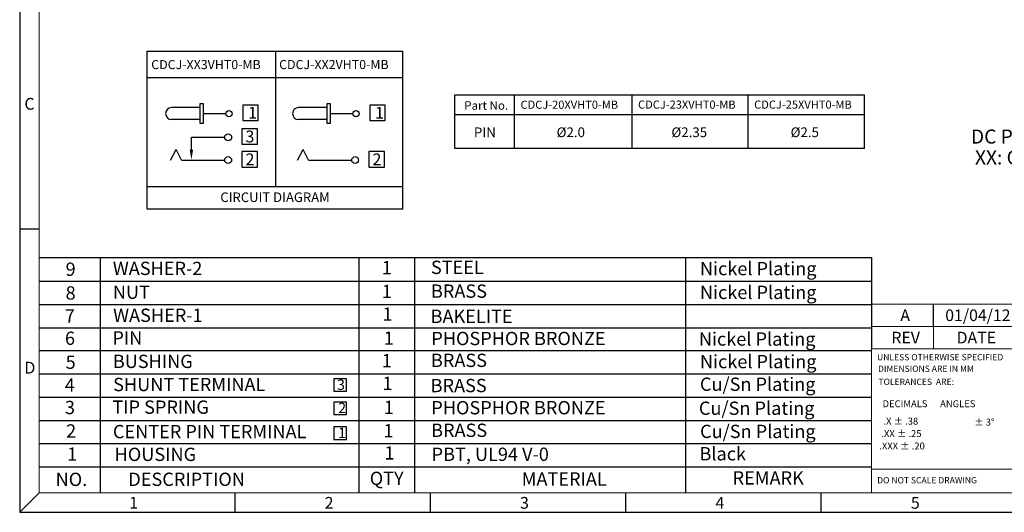
# Model space of a CAD drawing. Units: inches. Extents: x 57 to 189, y 1 to 91.
# Drawn here: x 57 to 138, y 1 to 42 of the extents above; entities that cross this region are included whole.
import ezdxf

# ---------------------------------------------------------------- set-up
doc = ezdxf.new("R2010")
doc.units = ezdxf.units.IN
doc.header["$MEASUREMENT"] = 0
doc.layers.add('5-3', color=2, linetype='Continuous')
doc.layers.add('DIM', color=1, linetype='Continuous')
doc.styles.add('COMPLEX', font='COMPLEX.SHX', dxfattribs={"bigfont": 'OKV.SHX'})
doc.styles.get("Standard").update_dxf_attribs({"font": 'arial.ttf'})
doc.styles.add('YUJUN', font='simplex.shx', dxfattribs={"oblique": 10})

msp = doc.modelspace()

# ---------------------------------------------------------------- linework, layer by layer
for p, q in [((57.272, 91.486), (57.272, 1.296)), ((63.909, 22.296), (63.909, 2.907)), ((85.239, 22.296), (85.239, 2.907)), ((89.852, 2.907), (89.852, 22.296)), ((112.177, 2.907), (112.177, 22.296)), ((127.494, 22.296), (127.494, 14.784)), ((132.615, 16.625), (132.615, 18.466)), ((57.272, 1.296), (189.387, 1.296))]:
    msp.add_line(p, q)
at = {"color": 7, "linetype": 'Continuous', "lineweight": 0}
for p, q in [((58.883, 89.875), (58.883, 2.907)), ((127.494, 2.907), (127.494, 14.784)), ((127.494, 14.784), (187.776, 14.784)), ((127.494, 4.84), (151.453, 4.84)), ((187.776, 2.907), (58.883, 2.907))]:
    msp.add_line(p, q, dxfattribs=at)
at = {"color": 1}
for p, q in [((78.395, 28.161), (78.395, 39.322)), ((78.395, 39.322), (88.856, 39.322)), ((88.856, 26.284), (88.856, 39.322)), ((67.778, 37.14), (78.395, 37.14)), ((78.395, 37.14), (88.856, 37.14)), ((93.143, 31.272), (93.143, 35.7)), ((93.143, 35.7), (126.907, 35.7)), ((98.038, 35.7), (98.038, 31.272)), ((107.755, 31.272), (107.755, 35.7)), ((117.337, 31.272), (117.337, 35.7)), ((126.907, 31.272), (126.907, 35.7)), ((93.143, 34.096), (126.907, 34.096)), ((126.907, 31.272), (93.143, 31.272)), ((67.778, 28.161), (78.395, 28.161)), ((78.395, 28.161), (88.856, 28.161)), ((88.856, 26.284), (78.395, 26.284))]:
    msp.add_line(p, q, dxfattribs=at)
at = {"color": 0, "linetype": 'Continuous'}
for p, q in [((58.883, 24.623), (57.272, 24.623)), ((58.883, 2.907), (57.272, 1.296)), ((74.995, 2.907), (74.995, 1.296)), ((91.106, 2.907), (91.106, 1.296)), ((107.218, 2.907), (107.218, 1.296)), ((123.329, 2.907), (123.329, 1.296))]:
    msp.add_line(p, q, dxfattribs=at)
at = {"color": 0}
for p, q in [((58.883, 22.296), (127.494, 22.296)), ((58.883, 20.336), (127.494, 20.336)), ((58.883, 18.418), (127.494, 18.418)), ((58.883, 16.5), (127.494, 16.5)), ((58.883, 14.63), (127.494, 14.63)), ((58.883, 12.712), (127.494, 12.712)), ((58.883, 10.794), (127.494, 10.794)), ((58.883, 8.876), (127.494, 8.876)), ((58.883, 6.958), (127.494, 6.958)), ((58.883, 5.041), (127.494, 5.041))]:
    msp.add_line(p, q, dxfattribs=at)
at = {"color": 0, "linetype": 'Continuous', "lineweight": 0}
for p, q in [((127.494, 18.466), (187.776, 18.466)), ((127.494, 16.625), (187.776, 16.625)), ((132.615, 16.625), (132.615, 14.784)), ((127.494, 14.784), (187.502, 14.784))]:
    msp.add_line(p, q, dxfattribs=at)
at = {"color": 1}
msp.add_lwpolyline([(78.395, 26.284), (67.778, 26.284), (67.778, 39.322), (78.395, 39.322)], dxfattribs=at)
at = {"color": 2}
for points in [[(83.171, 11.269), (84.205, 11.269), (84.205, 12.303), (83.171, 12.303)], [(83.171, 9.351), (84.205, 9.351), (84.205, 10.385), (83.171, 10.385)], [(83.171, 7.302), (84.205, 7.302), (84.205, 8.336), (83.171, 8.336)]]:
    msp.add_lwpolyline(points, close=True, dxfattribs=at)
at = {"layer": 'DIM'}
for p, q in [((72.152, 34.661), (69.798, 34.661)), ((72.408, 34.163), (74.267, 34.163)), ((82.619, 34.661), (80.265, 34.661)), ((82.875, 34.163), (84.734, 34.163)), ((72.152, 33.665), (69.798, 33.665)), ((82.619, 33.665), (80.265, 33.665)), ((71.429, 32.211), (74.174, 32.211)), ((69.703, 30.327), (70.161, 31.2)), ((70.619, 30.327), (70.161, 31.2)), ((80.17, 30.327), (80.628, 31.2)), ((81.086, 30.327), (80.628, 31.2)), ((70.619, 30.327), (74.174, 30.327)), ((81.086, 30.327), (84.641, 30.327))]:
    msp.add_line(p, q, dxfattribs=at)
for points in [[(72.152, 34.986), (72.408, 34.986), (72.408, 33.341), (72.152, 33.341)], [(82.619, 34.986), (82.875, 34.986), (82.875, 33.341), (82.619, 33.341)], [(75.657, 33.581), (76.939, 33.581), (76.939, 34.863), (75.657, 34.863)], [(86.124, 33.581), (87.406, 33.581), (87.406, 34.863), (86.124, 34.863)], [(75.59, 31.629), (76.872, 31.629), (76.872, 32.911), (75.59, 32.911)], [(75.59, 29.744), (76.872, 29.744), (76.872, 31.027), (75.59, 31.027)], [(86.057, 29.744), (87.339, 29.744), (87.339, 31.027), (86.057, 31.027)]]:
    msp.add_lwpolyline(points, close=True, dxfattribs=at)
msp.add_lwpolyline([(71.429, 31.197), (71.429, 32.211)], dxfattribs=at)
for centre, radius in [((74.527, 34.163), 0.26), ((84.994, 34.163), 0.26), ((74.459, 32.211), 0.286), ((74.459, 30.327), 0.286), ((84.926, 30.327), 0.286)]:
    msp.add_circle(centre, radius, dxfattribs=at)
for centre in [(69.798, 34.163), (80.265, 34.163)]:
    msp.add_arc(centre, 0.498, 90, 270, dxfattribs=at)
msp.add_solid([(71.572, 31.197), (71.429, 30.339), (71.286, 31.197)], dxfattribs=at)

# ---------------------------------------------------------------- texts
at = {"color": 0, "linetype": 'Continuous', "lineweight": 0, "attachment_point": 1}
for s, insert, char_height in [('CDCJ-XX3VHT0-MB', (68.115, 38.578), 0.75), ('CDCJ-XX2VHT0-MB', (78.66, 38.582), 0.75), ('Part No.', (93.921, 35.179), 0.6994), ('CDCJ-20XVHT0-MB', (98.563, 35.229), 0.67), ('CDCJ-23XVHT0-MB', (108.25, 35.239), 0.67), ('CDCJ-25XVHT0-MB', (117.821, 35.239), 0.67), ('DC Power Jack', (135.697, 32.85), 1.15913), ('XX: Center Pin', (136.028, 31.123), 1.15913), ('CIRCUIT DIAGRAM', (73.813, 27.661), 0.78939), ('WASHER-2', (64.951, 21.951), 1.096), ('1', (87.113, 22.008), 1.096), ('STEEL', (91.176, 22.036), 1.096), ('Nickel Plating', (113.352, 21.934), 1.09598), ('9', (61.056, 21.885), 1.096), ('8', (61.056, 19.925), 1.096), ('NUT', (64.951, 19.991), 1.096), ('1', (87.113, 20.048), 1.096), ('BRASS', (91.176, 20.076), 1.096), ('Nickel Plating', (113.352, 19.974), 1.09598), ('7', (60.988, 18.033), 1.096), ('WASHER-1', (64.975, 18.086), 1.096), ('1', (87.178, 18.183), 1.096), ('BAKELITE', (91.148, 17.999), 1.096), ('A', (129.873, 18.018), 0.959), ('01/04/12', (133.575, 18.018), 0.959), ('6', (61.002, 16.192), 1.096), ('PIN', (64.915, 16.219), 1.096), ('1', (87.283, 16.198), 1.096), ('PHOSPHOR BRONZE', (91.207, 16.172), 1.09598), ('Nickel Plating', (113.266, 16.129), 1.09598), ('REV', (129.133, 16.177), 0.959), ('DATE', (134.513, 16.177), 0.959), ('5', (61.056, 14.219), 1.096), ('BUSHING', (64.951, 14.286), 1.096), ('1', (87.113, 14.342), 1.096), ('BRASS', (91.176, 14.37), 1.096), ('Nickel Plating', (113.352, 14.268), 1.09598), ('4', (60.988, 12.328), 1.096), ('SHUNT TERMINAL', (64.975, 12.38), 1.09598), ('1', (87.178, 12.477), 1.096), ('BRASS', (91.148, 12.294), 1.096), ('Cu/Sn Plating', (113.351, 12.403), 1.09598), ('3', (61.002, 10.486), 1.096), ('TIP SPRING', (64.915, 10.513), 1.096), ('1', (87.283, 10.492), 1.096), ('PHOSPHOR BRONZE', (91.207, 10.466), 1.09598), ('Cu/Sn Plating', (113.266, 10.423), 1.09598), ('   .X ± .38', (127.961, 9.094), 0.56921), ('2', (61.098, 8.55), 1.096), ('CENTER PIN TERMINAL', (64.956, 8.496), 1.09598), ('1', (87.265, 8.572), 1.096), ('BRASS', (91.188, 8.604), 1.096), ('Cu/Sn Plating', (113.363, 8.512), 1.09598), ('  .XX ± .25', (127.961, 8.071), 0.56921), ('1', (61.171, 6.638), 1.096), ('HOUSING', (65.098, 6.62), 1.096), ('1', (87.348, 6.742), 1.096), ('PBT, UL94 V-0', (91.231, 6.626), 1.09598), ('Black', (113.312, 6.671), 1.096), (' .XXX ± .20', (127.961, 7.048), 0.56921), ('NO.', (60.234, 4.561), 1.096), ('DESCRIPTION', (66.227, 4.566), 1.09598), ('QTY', (86.128, 4.643), 1.096), ('MATERIAL', (98.659, 4.591), 1.096), ('REMARK', (116.046, 4.678), 1.096)]:
    msp.add_mtext(s, dxfattribs=dict(at, insert=insert, char_height=char_height))
at = {"char_height": 0.8043, "width": 18.60538, "attachment_point": 1, "style": 'YUJUN'}
for s, insert in [('PIN', (94.718, 33.02)), ('%%C2.0', (101.537, 33.026)), ('%%C2.35', (110.999, 33.026)), ('%%C2.5', (120.825, 33.026))]:
    msp.add_mtext(s, dxfattribs=dict(at, insert=insert))
at = {"color": 7, "linetype": 'Continuous', "lineweight": 0, "attachment_point": 1}
for s, insert, char_height in [('UNLESS OTHERWISE SPECIFIED', (127.954, 14.34), 0.51747), ('DIMENSIONS ARE IN MM', (128.031, 13.389), 0.51747), ('TOLERANCES  ARE:', (128.066, 12.312), 0.51747), ('DECIMALS      ANGLES', (128.407, 10.529), 0.56921), ('± 3°', (135.963, 9.017), 0.5692), ('DO NOT SCALE DRAWING', (127.964, 4.201), 0.51747)]:
    msp.add_mtext(s, dxfattribs=dict(at, insert=insert, char_height=char_height))
at = {"color": 2, "char_height": 0.85331, "width": 3.37953, "attachment_point": 1}
for s, insert in [('{\\fSimSun|b0|i0|c136|p2;3}', (83.441, 12.241)), ('{\\fSimSun|b0|i0|c136|p2;2}', (83.533, 10.323)), ('{\\fSimSun|b0|i0|c134|p2;1}', (83.533, 8.274))]:
    msp.add_mtext(s, dxfattribs=dict(at, insert=insert))
at = {"layer": '5-3', "color": 0, "style": 'COMPLEX'}
for s, p in [('C', (57.66, 34.485)), ('D', (57.66, 12.735)), ('1', (66.296, 1.592)), ('2', (82.407, 1.592)), ('3', (98.519, 1.592)), ('4', (114.63, 1.592)), ('5', (130.742, 1.592))]:
    msp.add_text(s, height=0.967, dxfattribs=at).set_placement(p)
at = {"layer": 'DIM', "char_height": 0.97186, "width": 0.52869, "attachment_point": 1}
for s, insert in [('{\\Fromans|c134;1}', (76.102, 34.718)), ('{\\Fromans|c134;1}', (86.569, 34.718)), ('{\\Fromans|c136;3}', (75.883, 32.762)), ('{\\Fromans|c134;2}', (75.888, 30.877)), ('{\\Fromans|c134;2}', (86.355, 30.877))]:
    msp.add_mtext(s, dxfattribs=dict(at, insert=insert))

doc.saveas('drawing.dxf')
